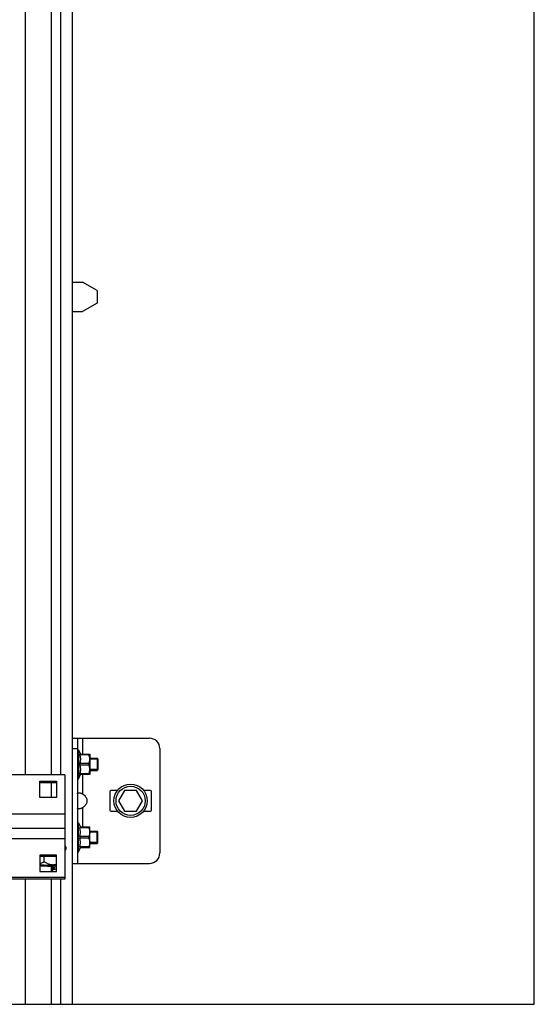
# Model space of a CAD drawing. Units: millimetres. Extents: x 19778 to 227418, y -21811 to 12609.
# Drawn here: x 23457 to 23703, y -11618 to -11146 of the extents above; entities that cross this region are included whole.
import ezdxf

# ---------------------------------------------------------------- set-up
doc = ezdxf.new("R2010")
doc.units = ezdxf.units.MM
doc.header["$LTSCALE"] = 46.255
doc.layers.get('0').update_dxf_attribs({"linetype": 'CONTINUOUS'})

msp = doc.modelspace()

# ---------------------------------------------------------------- linework, layer by layer
at = {"color": 7, "linetype": 'Continuous'}
for p, q in [((23703.44, -11617.908), (23703.44, -7433.408)), ((23459.592, -11507.971), (23459.592, -10985.008)), ((23472.068, -11507.971), (23472.068, -10985.008)), ((23476.43, -11507.971), (23476.43, -10985.008)), ((23481.94, -10985.008), (23481.94, -11617.908)), ((23481.94, -11271.908), (23486.94, -11271.908)), ((23493.94, -11275.908), (23486.94, -11271.908)), ((23493.94, -11275.908), (23493.94, -11281.908)), ((23493.94, -11281.908), (23486.94, -11285.908)), ((23481.94, -11285.908), (23486.94, -11285.908)), ((23481.94, -11490.408), (23518.94, -11490.408)), ((23481.94, -11490.408), (23481.94, -11550.408)), ((23484.44, -11490.408), (23484.44, -11550.408)), ((23486.94, -11490.408), (23486.94, -11498)), ((23481.94, -11495.408), (23484.44, -11495.408)), ((23484.44, -11495.908), (23484.94, -11495.908)), ((23484.94, -11495.908), (23485.86, -11498)), ((23484.94, -11495.908), (23484.94, -11509.908)), ((23523.94, -11495.408), (23523.94, -11545.408)), ((23485.622, -11498), (23490.411, -11498)), ((23485.622, -11498.403), (23485.622, -11498)), ((23489.87, -11498.403), (23485.622, -11498.403)), ((23489.87, -11498.403), (23489.87, -11498)), ((23490.44, -11498.028), (23490.405, -11497.993)), ((23490.44, -11498.028), (23490.44, -11507.788)), ((23490.44, -11499.908), (23493.94, -11499.908)), ((23494.293, -11500.408), (23490.44, -11500.408)), ((23493.94, -11499.908), (23494.293, -11500.262)), ((23493.94, -11499.908), (23493.94, -11505.908)), ((23494.293, -11500.262), (23494.293, -11505.555)), ((23489.87, -11502.505), (23485.622, -11502.505)), ((23485.622, -11503.312), (23485.622, -11502.505)), ((23489.87, -11503.312), (23485.622, -11503.312)), ((23489.87, -11502.505), (23489.87, -11503.312)), ((23494.293, -11505.408), (23490.44, -11505.408)), ((23493.94, -11505.908), (23494.293, -11505.555)), ((23478.44, -11507.971), (23420.44, -11507.971)), ((23478.44, -11507.971), (23478.44, -11557.906)), ((23484.44, -11509.908), (23484.94, -11509.908)), ((23484.94, -11509.908), (23485.86, -11507.817)), ((23489.87, -11507.413), (23485.622, -11507.413)), ((23485.622, -11507.817), (23485.622, -11507.413)), ((23490.411, -11507.817), (23485.622, -11507.817)), ((23486.94, -11507.817), (23486.94, -11517.109)), ((23489.87, -11507.413), (23489.87, -11507.817)), ((23490.44, -11507.788), (23490.405, -11507.823)), ((23490.44, -11505.908), (23493.94, -11505.908)), ((23466.44, -11510.926), (23474.44, -11510.926)), ((23466.44, -11518.804), (23466.44, -11510.926)), ((23466.44, -11511.62), (23474.44, -11511.62)), ((23472.068, -11518.804), (23472.068, -11511.62)), ((23474.44, -11510.926), (23474.44, -11518.804)), ((23474.44, -11518.804), (23466.44, -11518.804)), ((23499.94, -11515.908), (23499.94, -11524.908)), ((23503.695, -11515.408), (23500.44, -11515.408)), ((23507.053, -11515.408), (23504.166, -11520.408)), ((23512.826, -11515.408), (23507.053, -11515.408)), ((23515.713, -11520.408), (23512.826, -11515.408)), ((23519.44, -11515.408), (23516.185, -11515.408)), ((23519.94, -11524.908), (23519.94, -11515.908)), ((23486.94, -11523.707), (23486.94, -11533)), ((23504.166, -11520.408), (23507.053, -11525.408)), ((23512.826, -11525.408), (23515.713, -11520.408)), ((23353.44, -11526.683), (23478.44, -11526.683)), ((23500.44, -11525.408), (23503.695, -11525.408)), ((23507.053, -11525.408), (23512.826, -11525.408)), ((23516.185, -11525.408), (23519.44, -11525.408)), ((23353.44, -11533.542), (23478.44, -11533.542)), ((23484.44, -11530.908), (23484.94, -11530.908)), ((23484.94, -11544.908), (23484.94, -11530.908)), ((23484.94, -11530.908), (23485.86, -11533)), ((23490.411, -11533), (23485.622, -11533)), ((23485.622, -11533), (23485.622, -11533.403)), ((23489.87, -11533.403), (23485.622, -11533.403)), ((23489.87, -11533.403), (23489.87, -11533)), ((23490.44, -11533.028), (23490.405, -11532.993)), ((23490.44, -11542.788), (23490.44, -11533.028)), ((23353.44, -11538.5), (23478.44, -11538.5)), ((23489.87, -11537.505), (23485.622, -11537.505)), ((23485.622, -11537.505), (23485.622, -11538.312)), ((23489.87, -11538.312), (23485.622, -11538.312)), ((23489.87, -11538.312), (23489.87, -11537.505)), ((23490.44, -11534.908), (23493.94, -11534.908)), ((23494.293, -11535.408), (23490.44, -11535.408)), ((23493.94, -11540.908), (23493.94, -11534.908)), ((23493.94, -11534.908), (23494.293, -11535.262)), ((23494.293, -11540.555), (23494.293, -11535.262)), ((23478.94, -11542.611), (23478.94, -11543.596)), ((23484.94, -11544.908), (23485.86, -11542.817)), ((23489.87, -11542.413), (23485.622, -11542.413)), ((23485.622, -11542.413), (23485.622, -11542.817)), ((23485.622, -11542.817), (23490.411, -11542.817)), ((23489.87, -11542.413), (23489.87, -11542.817)), ((23490.44, -11542.788), (23490.405, -11542.823)), ((23494.293, -11540.408), (23490.44, -11540.408)), ((23490.44, -11540.908), (23493.94, -11540.908)), ((23493.94, -11540.908), (23494.293, -11540.555)), ((23474.44, -11546.379), (23466.44, -11546.379)), ((23466.44, -11546.379), (23466.44, -11554.257)), ((23474.44, -11547.073), (23466.44, -11547.073)), ((23468.44, -11549.506), (23468.44, -11547.073)), ((23474.44, -11554.257), (23474.44, -11546.379)), ((23484.44, -11544.908), (23484.94, -11544.908)), ((23466.666, -11551.647), (23466.739, -11551.642)), ((23467.41, -11551.609), (23467.577, -11551.604)), ((23469.993, -11551.634), (23470.161, -11551.644)), ((23471.644, -11551.792), (23471.662, -11551.795)), ((23471.94, -11554.257), (23471.94, -11551.843)), ((23472.265, -11551.9), (23472.296, -11551.906)), ((23472.296, -11551.906), (23472.351, -11551.918)), ((23472.44, -11554.257), (23472.44, -11551.943)), ((23473.136, -11552.161), (23473.141, -11552.163)), ((23481.94, -11550.408), (23518.94, -11550.408)), ((23478.44, -11557.212), (23420.44, -11557.212)), ((23466.44, -11554.257), (23474.44, -11554.257)), ((23478.44, -11557.906), (23420.44, -11557.906)), ((23459.592, -11617.908), (23459.592, -11557.906)), ((23472.068, -11617.908), (23472.068, -11557.906)), ((23476.43, -11617.908), (23476.43, -11557.906)), ((23396.94, -11617.908), (23703.44, -11617.908))]:
    msp.add_line(p, q, dxfattribs=at)
for points in [[(23466.439, -11551.663), (23466.52, -11551.657), (23466.568, -11551.654), (23466.617, -11551.65), (23466.666, -11551.647)], [(23466.739, -11551.642), (23466.871, -11551.634), (23467.004, -11551.627), (23467.139, -11551.621), (23467.274, -11551.615), (23467.41, -11551.609)], [(23467.577, -11551.604), (23467.715, -11551.6), (23467.854, -11551.597), (23467.993, -11551.594), (23468.149, -11551.592), (23468.289, -11551.591), (23468.44, -11551.591)], [(23468.44, -11551.591), (23468.579, -11551.591), (23468.719, -11551.592), (23468.858, -11551.594), (23469.014, -11551.596), (23469.153, -11551.6), (23469.302, -11551.604)], [(23469.302, -11551.604), (23469.453, -11551.609), (23469.59, -11551.614), (23469.725, -11551.62), (23469.859, -11551.626), (23469.993, -11551.634)], [(23470.161, -11551.644), (23470.292, -11551.652), (23470.421, -11551.662), (23470.548, -11551.672), (23470.674, -11551.682), (23470.798, -11551.693), (23470.929, -11551.706)], [(23470.929, -11551.706), (23471.07, -11551.721), (23471.188, -11551.734), (23471.304, -11551.747), (23471.417, -11551.761), (23471.528, -11551.776), (23471.644, -11551.792)], [(23471.662, -11551.795), (23471.767, -11551.811), (23471.87, -11551.827), (23471.97, -11551.844), (23472.068, -11551.861), (23472.162, -11551.879), (23472.265, -11551.9)], [(23472.351, -11551.918), (23472.405, -11551.93), (23472.44, -11551.938)], [(23472.44, -11551.938), (23472.572, -11551.97), (23472.705, -11552.006), (23472.827, -11552.042), (23472.939, -11552.08), (23473.04, -11552.119), (23473.136, -11552.161)], [(23473.36, -11552.304), (23473.435, -11552.422), (23473.418, -11552.54), (23473.309, -11552.656), (23473.103, -11552.772), (23472.815, -11552.879), (23472.44, -11552.98)], [(23473.141, -11552.163), (23473.187, -11552.186), (23473.229, -11552.209), (23473.267, -11552.233), (23473.301, -11552.256), (23473.332, -11552.28), (23473.36, -11552.304)]]:
    msp.add_lwpolyline(points, dxfattribs=at)
for radius in [8, 7]:
    msp.add_circle((23509.94, -11520.408), radius, dxfattribs=at)
for centre, radius, start, end in [((23518.94, -11495.408), 5, 0, 90), ((23500.44, -11515.908), 0.5, 90, 180), ((23519.44, -11515.908), 0.5, 0, 90), ((23500.44, -11524.908), 0.5, 180, 270), ((23519.44, -11524.908), 0.5, 270, 0), ((23518.94, -11545.408), 5, 270, 0)]:
    msp.add_arc(centre, radius, start, end, dxfattribs=at)
for points, start_tangent, end_tangent in [([(23485.622, -11498.403), (23485.724, -11498.923), (23485.798, -11499.434), (23485.844, -11499.944), (23485.86, -11500.454), (23485.844, -11500.964), (23485.798, -11501.474), (23485.724, -11501.985), (23485.622, -11502.505)], (0.2155161, -0.9765003), (-0.2155161, -0.9765003)), ([(23489.87, -11502.505), (23490.088, -11502.022), (23490.247, -11501.562), (23490.352, -11501.114), (23490.405, -11500.673), (23490.405, -11500.234), (23490.352, -11499.793), (23490.247, -11499.346), (23490.088, -11498.885), (23489.87, -11498.403)], (0.4484504, 0.8938077), (-0.4484504, 0.8938077)), ([(23485.622, -11503.312), (23485.724, -11503.832), (23485.798, -11504.343), (23485.844, -11504.852), (23485.86, -11505.363), (23485.844, -11505.873), (23485.798, -11506.382), (23485.724, -11506.893), (23485.622, -11507.413)], (0.2155161, -0.9765003), (-0.2155161, -0.9765003)), ([(23489.87, -11507.413), (23490.088, -11506.931), (23490.247, -11506.471), (23490.352, -11506.023), (23490.405, -11505.582), (23490.405, -11505.143), (23490.352, -11504.702), (23490.247, -11504.254), (23490.088, -11503.794), (23489.87, -11503.312)], (0.4484504, 0.8938077), (-0.4484504, 0.8938077)), ([(23484.44, -11517.109), (23484.483, -11516.856)], (0, 1), (0.4048961, 0.9143627)), ([(23484.483, -11516.856), (23484.62, -11516.686), (23484.851, -11516.589), (23485.172, -11516.557), (23485.566, -11516.589), (23486.009, -11516.686), (23486.474, -11516.856), (23486.94, -11517.109)], (0.4048961, 0.9143627), (0.8361237, -0.548541)), ([(23486.94, -11517.109), (23487.782, -11517.785), (23488.382, -11518.51), (23488.766, -11519.264), (23488.952, -11520.024), (23488.952, -11520.793), (23488.766, -11521.552), (23488.382, -11522.306), (23487.782, -11523.031), (23486.94, -11523.707)], (0.8361237, -0.548541), (-0.8361237, -0.548541)), ([(23486.94, -11523.707), (23486.474, -11523.961), (23486.009, -11524.13), (23485.566, -11524.227), (23485.172, -11524.259), (23484.851, -11524.227), (23484.62, -11524.13), (23484.483, -11523.961)], (-0.8361237, -0.548541), (-0.4049138, 0.9143549)), ([(23485.622, -11537.505), (23485.724, -11536.985), (23485.798, -11536.474), (23485.844, -11535.964), (23485.86, -11535.454), (23485.844, -11534.943), (23485.798, -11534.434), (23485.724, -11533.923), (23485.622, -11533.403)], (0.2155161, 0.9765003), (-0.2155161, 0.9765003)), ([(23489.87, -11533.403), (23490.088, -11533.886), (23490.247, -11534.346), (23490.352, -11534.793), (23490.405, -11535.234), (23490.405, -11535.674), (23490.352, -11536.115), (23490.247, -11536.562), (23490.088, -11537.022), (23489.87, -11537.505)], (0.4484504, -0.8938077), (-0.4484504, -0.8938077)), ([(23485.622, -11542.413), (23485.724, -11541.893), (23485.798, -11541.382), (23485.844, -11540.873), (23485.86, -11540.362), (23485.844, -11539.852), (23485.798, -11539.342), (23485.724, -11538.832), (23485.622, -11538.312)], (0.2155161, 0.9765003), (-0.2155161, 0.9765003)), ([(23489.87, -11538.312), (23490.088, -11538.794), (23490.247, -11539.254), (23490.352, -11539.702), (23490.405, -11540.143), (23490.405, -11540.582), (23490.352, -11541.023), (23490.247, -11541.471), (23490.088, -11541.931), (23489.87, -11542.413)], (0.4484504, -0.8938077), (-0.4484504, -0.8938077)), ([(23478.936, -11542.611), (23478.915, -11542.486), (23478.72, -11542.24), (23478.444, -11542.057)], (0, 1), (-0.8782801, 0.4781466)), ([(23478.936, -11543.596), (23478.915, -11543.471), (23478.72, -11543.225), (23478.444, -11543.042)], (0, 1), (-0.8782801, 0.4781466)), ([(23478.446, -11544.148), (23478.72, -11543.967), (23478.915, -11543.72), (23478.936, -11543.596)], (0.8779384, 0.4787737), (0, 1)), ([(23468.44, -11551.591), (23467.571, -11551.604), (23466.73, -11551.643), (23466.439, -11551.663)], (-1, 0), (-0.9971383, -0.075599)), ([(23468.44, -11551.243), (23467.288, -11551.26), (23466.44, -11551.294)], (-1, 0), (-0.998661, -0.0517317)), ([(23466.443, -11550.579), (23466.882, -11550.392), (23467.634, -11550.005), (23468.44, -11549.506)], (0.9314373, 0.3639018), (0.8312176, 0.5559473)), ([(23468.44, -11549.506), (23469.246, -11550.005), (23469.998, -11550.392), (23470.719, -11550.683), (23471.423, -11550.883), (23472.12, -11550.996), (23472.817, -11551.023), (23473.521, -11550.964), (23474.241, -11550.818), (23474.442, -11550.763)], (0.8312176, -0.5559473), (0.9607228, 0.27751)), ([(23468.44, -11551.243), (23469.592, -11551.26), (23470.713, -11551.309), (23471.771, -11551.39), (23472.44, -11551.461)], (1, 0), (0.9927582, -0.1201295)), ([(23468.44, -11551.591), (23469.308, -11551.604), (23470.15, -11551.643), (23470.94, -11551.707), (23471.654, -11551.794), (23472.27, -11551.901), (23472.77, -11552.025), (23473.138, -11552.162), (23473.361, -11552.306)], (1, 0), (0.6934006, -0.7205523)), ([(23472.44, -11551.461), (23472.739, -11551.5), (23473.59, -11551.636), (23474.3, -11551.794), (23474.441, -11551.833)], (0.9927582, -0.1201295), (0.9610543, -0.2763596)), ([(23472.746, -11552.029), (23472.672, -11552.077), (23472.441, -11552.185)], (-0.7932865, -0.6088485), (-0.9327547, -0.3605117)), ([(23473.44, -11552.459), (23473.364, -11552.61), (23473.138, -11552.756), (23472.77, -11552.893), (23472.441, -11552.98)], (0, -1), (-0.9746698, -0.2236489)), ([(23473.361, -11552.306), (23473.364, -11552.308), (23473.44, -11552.459)], (0.6934006, -0.7205523), (0, -1)), ([(23474.441, -11553.085), (23474.3, -11553.124), (23473.59, -11553.282), (23472.739, -11553.418), (23472.44, -11553.456)], (-0.9610543, -0.2763596), (-0.9927582, -0.1201295))]:
    msp.add_spline(points, degree=3, dxfattribs=dict(at, start_tangent=start_tangent, end_tangent=end_tangent))

doc.saveas('drawing.dxf')
